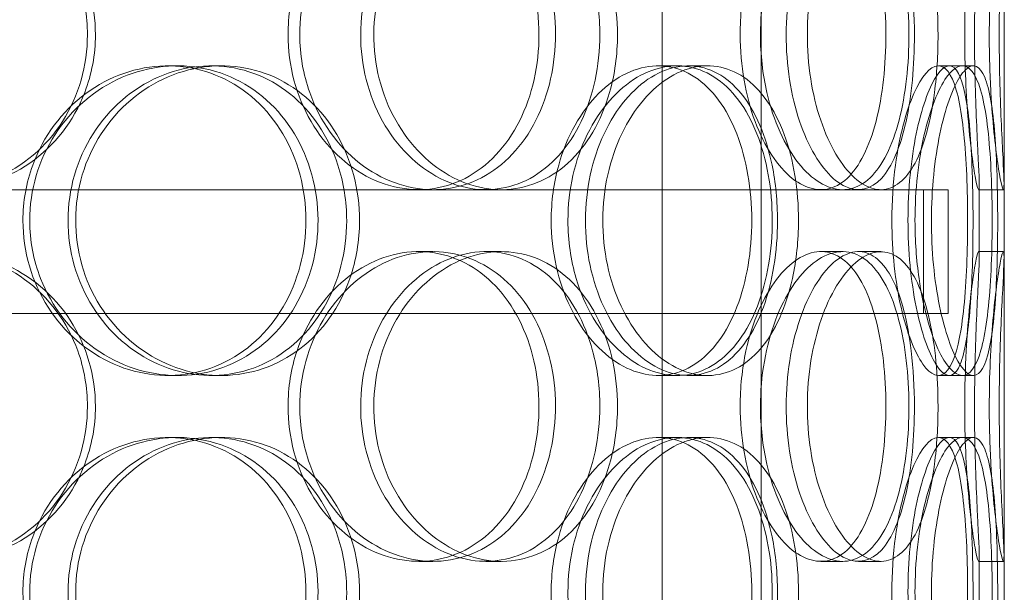
# Model space of a CAD drawing. Units: millimetres. Extents: x 244224 to 277040, y 156335 to 176066.
# Drawn here: x 270792 to 270951, y 171241 to 171333 of the extents above; entities that cross this region are included whole.
import ezdxf

# ---------------------------------------------------------------- set-up
doc = ezdxf.new("R2010")
doc.units = ezdxf.units.MM
doc.linetypes.add('DASHED', pattern=[0])
doc.layers.add('Hidden (ISO)', color=1, linetype='DASHED', lineweight=18, true_color=0xff0000)

msp = doc.modelspace()

# ---------------------------------------------------------------- linework, layer by layer
at = {"layer": 'Hidden (ISO)', "color": 0, "ltscale": 13.054485}
for p, q in [((270895.84, 171248.63), (270895.84, 172193.51)), ((270911.84, 171248.63), (270911.84, 172193.51))]:
    msp.add_line(p, q, dxfattribs=at)
at = {"layer": 'Hidden (ISO)', "color": 0, "ltscale": 12.282398}
msp.add_line((270951.03, 170956.51), (270951.03, 171591.51), dxfattribs=at)
at = {"layer": 'Hidden (ISO)', "color": 0, "ltscale": 0.152202}
for p, q in [((270816.07, 171325.51), (270817.6, 171325.51)), ((270823.04, 171325.51), (270824.7, 171325.51)), ((270895.22, 171325.51), (270898.24, 171325.51)), ((270900.09, 171325.51), (270903.21, 171325.51)), ((270940.44, 171325.51), (270944.32, 171325.51)), ((270858.84, 171305.51), (270856.55, 171305.51)), ((270924.99, 171305.51), (270921.47, 171305.51)), ((270950.92, 171305.51), (270946.92, 171305.51)), ((270856.55, 171295.51), (270858.84, 171295.51)), ((270867.39, 171295.51), (270869.89, 171295.51)), ((270921.47, 171295.51), (270924.99, 171295.51)), ((270927.53, 171295.51), (270931.17, 171295.51)), ((270946.92, 171295.51), (270950.92, 171295.51)), ((270817.6, 171275.51), (270816.07, 171275.51)), ((270824.7, 171275.51), (270823.04, 171275.51)), ((270898.24, 171275.51), (270895.22, 171275.51)), ((270903.21, 171275.51), (270900.09, 171275.51)), ((270944.32, 171275.51), (270940.44, 171275.51)), ((270816.07, 171265.51), (270817.6, 171265.51)), ((270823.04, 171265.51), (270824.7, 171265.51)), ((270895.22, 171265.51), (270898.24, 171265.51)), ((270900.09, 171265.51), (270903.21, 171265.51)), ((270940.44, 171265.51), (270944.32, 171265.51)), ((270858.84, 171245.51), (270856.55, 171245.51)), ((270869.89, 171245.51), (270867.39, 171245.51)), ((270924.99, 171245.51), (270921.47, 171245.51)), ((270931.17, 171245.51), (270927.53, 171245.51)), ((270950.92, 171245.51), (270946.92, 171245.51))]:
    msp.add_line(p, q, dxfattribs=at)
at = {"layer": 'Hidden (ISO)', "color": 0, "ltscale": 0.069278}
for p, q in [((270944.32, 171325.51), (270946.1, 171325.51)), ((270946.1, 171275.51), (270944.32, 171275.51)), ((270944.32, 171265.51), (270946.1, 171265.51))]:
    msp.add_line(p, q, dxfattribs=at)
at = {"layer": 'Hidden (ISO)', "color": 0, "ltscale": 0.453191}
for p, q in [((270947.03, 171294.56), (270947.03, 171306.46)), ((270951.03, 171294.56), (270951.03, 171306.46)), ((270947.03, 171234.56), (270947.03, 171246.46)), ((270951.03, 171234.56), (270951.03, 171246.46))]:
    msp.add_line(p, q, dxfattribs=at)
at = {"layer": 'Hidden (ISO)', "color": 0, "ltscale": 3.746203}
msp.add_line((270766.45, 171305.51), (270856.55, 171305.51), dxfattribs=at)
at = {"layer": 'Hidden (ISO)', "color": 0, "ltscale": 3.788207}
msp.add_line((270858.84, 171305.51), (270921.47, 171305.51), dxfattribs=at)
at = {"layer": 'Hidden (ISO)', "color": 0, "ltscale": 3.224361}
msp.add_line((270924.99, 171305.51), (270942.03, 171305.51), dxfattribs=at)
at = {"layer": 'Hidden (ISO)', "color": 0, "ltscale": 0.76141}
for p, q in [((270938.03, 171305.51), (270938.03, 171285.51)), ((270942.03, 171305.51), (270942.03, 171285.51))]:
    msp.add_line(p, q, dxfattribs=at)
at = {"layer": 'Hidden (ISO)', "color": 0, "ltscale": 12.608907}
msp.add_line((270527.03, 171285.51), (270942.03, 171285.51), dxfattribs=at)
at = {"layer": 'Hidden (ISO)', "color": 0, "ltscale": 13.168228}
for p, q in [((270895.84, 170295.51), (270895.84, 171248.63)), ((270911.84, 170295.51), (270911.84, 171248.63))]:
    msp.add_line(p, q, dxfattribs=at)
at = {"layer": 'Hidden (ISO)', "color": 0, "ltscale": 5.955276}
for points in [[(270803.08, 171330.51), (270803.08, 171325.57), (270801.67, 171320.63), (270799.06, 171316.54), (270796.45, 171312.44), (270792.65, 171309.2), (270788.26, 171307.34), (270783.94, 171305.52), (270779.07, 171305.04), (270774.43, 171306), (270769.67, 171306.97), (270765.19, 171309.45), (270761.76, 171313), (270758.35, 171316.53), (270756, 171321.12), (270755.12, 171325.98), (270754.23, 171330.83), (270754.81, 171335.94), (270756.75, 171340.47), (270758.69, 171345.01), (270762, 171348.94), (270766.1, 171351.6), (270770.15, 171354.23), (270774.94, 171355.6), (270779.68, 171355.51), (270784.43, 171355.41), (270789.11, 171353.83), (270792.94, 171351.03), (270796.83, 171348.19), (270799.84, 171344.11), (270801.52, 171339.48), (270802.55, 171336.63), (270803.08, 171333.57), (270803.08, 171330.51)], [(270835.46, 171330.51), (270835.46, 171325.57), (270836.79, 171320.63), (270839.17, 171316.54), (270841.55, 171312.44), (270844.98, 171309.2), (270848.8, 171307.34), (270852.57, 171305.52), (270856.69, 171305.04), (270860.5, 171306), (270864.4, 171306.97), (270867.94, 171309.45), (270870.6, 171313), (270873.24, 171316.53), (270875, 171321.12), (270875.66, 171325.98), (270876.33, 171330.83), (270875.9, 171335.94), (270874.43, 171340.47), (270872.96, 171345.01), (270870.44, 171348.94), (270867.2, 171351.6), (270864.01, 171354.23), (270860.12, 171355.6), (270856.14, 171355.51), (270852.16, 171355.41), (270848.09, 171353.83), (270844.68, 171351.03), (270841.23, 171348.19), (270838.46, 171344.11), (270836.91, 171339.48), (270835.96, 171336.63), (270835.46, 171333.57), (270835.46, 171330.51)], [(270885.79, 171330.51), (270885.79, 171325.57), (270884.75, 171320.63), (270882.79, 171316.54), (270880.83, 171312.44), (270877.95, 171309.2), (270874.53, 171307.34), (270871.18, 171305.52), (270867.31, 171305.04), (270863.56, 171306), (270859.71, 171306.97), (270856, 171309.45), (270853.13, 171313), (270850.28, 171316.53), (270848.28, 171321.12), (270847.53, 171325.98), (270846.78, 171330.83), (270847.27, 171335.94), (270848.91, 171340.47), (270850.56, 171345.01), (270853.36, 171348.94), (270856.75, 171351.6), (270860.09, 171354.23), (270864, 171355.6), (270867.77, 171355.51), (270871.56, 171355.41), (270875.21, 171353.83), (270878.15, 171351.03), (270881.12, 171348.19), (270883.38, 171344.11), (270884.63, 171339.48), (270885.4, 171336.63), (270885.79, 171333.57), (270885.79, 171330.51)], [(270908.44, 171330.51), (270908.44, 171325.57), (270909.31, 171320.63), (270910.84, 171316.54), (270912.36, 171312.44), (270914.53, 171309.2), (270916.86, 171307.34), (270919.15, 171305.52), (270921.58, 171305.04), (270923.73, 171306), (270925.94, 171306.97), (270927.84, 171309.45), (270929.23, 171313), (270930.61, 171316.53), (270931.48, 171321.12), (270931.81, 171325.98), (270932.14, 171330.83), (270931.93, 171335.94), (270931.2, 171340.47), (270930.45, 171345.01), (270929.17, 171348.94), (270927.43, 171351.6), (270925.72, 171354.23), (270923.55, 171355.6), (270921.24, 171355.51), (270918.91, 171355.41), (270916.45, 171353.83), (270914.32, 171351.03), (270912.17, 171348.19), (270910.38, 171344.11), (270909.38, 171339.48), (270908.76, 171336.63), (270908.44, 171333.57), (270908.44, 171330.51)], [(270936.57, 171330.51), (270936.57, 171325.57), (270936.12, 171320.63), (270935.22, 171316.54), (270934.32, 171312.44), (270932.96, 171309.2), (270931.25, 171307.34), (270929.56, 171305.52), (270927.52, 171305.04), (270925.45, 171306), (270923.32, 171306.97), (270921.17, 171309.45), (270919.47, 171313), (270917.77, 171316.53), (270916.54, 171321.12), (270916.08, 171325.98), (270915.62, 171330.83), (270915.93, 171335.94), (270916.93, 171340.47), (270917.93, 171345.01), (270919.62, 171348.94), (270921.59, 171351.6), (270923.53, 171354.23), (270925.72, 171355.6), (270927.74, 171355.51), (270929.76, 171355.41), (270931.6, 171353.83), (270933.03, 171351.03), (270934.47, 171348.19), (270935.49, 171344.11), (270936.05, 171339.48), (270936.4, 171336.63), (270936.57, 171333.57), (270936.57, 171330.51)], [(270944.69, 171330.51), (270944.69, 171325.57), (270944.92, 171320.63), (270945.28, 171316.54), (270945.63, 171312.44), (270946.08, 171309.2), (270946.42, 171307.34), (270946.76, 171305.52), (270946.98, 171305.04), (270947.02, 171306), (270947.07, 171306.97), (270946.93, 171309.45), (270946.75, 171313), (270946.58, 171316.53), (270946.38, 171321.12), (270946.3, 171325.98), (270946.23, 171330.83), (270946.29, 171335.94), (270946.43, 171340.47), (270946.58, 171345.01), (270946.8, 171348.94), (270946.93, 171351.6), (270947.06, 171354.23), (270947.07, 171355.6), (270946.91, 171355.51), (270946.74, 171355.41), (270946.39, 171353.83), (270946, 171351.03), (270945.6, 171348.19), (270945.18, 171344.11), (270944.93, 171339.48), (270944.78, 171336.63), (270944.69, 171333.57), (270944.69, 171330.51)], [(270792.67, 171300.51), (270792.67, 171295.57), (270794.11, 171290.63), (270796.73, 171286.54), (270799.35, 171282.44), (270803.12, 171279.2), (270807.39, 171277.34), (270811.58, 171275.52), (270816.22, 171275.04), (270820.54, 171276), (270824.97, 171276.97), (270829.04, 171279.45), (270832.11, 171283), (270835.16, 171286.53), (270837.22, 171291.12), (270838, 171295.98), (270838.77, 171300.83), (270838.27, 171305.94), (270836.56, 171310.47), (270834.85, 171315.01), (270831.91, 171318.94), (270828.2, 171321.6), (270824.52, 171324.23), (270820.09, 171325.6), (270815.61, 171325.51), (270811.12, 171325.41), (270806.59, 171323.83), (270802.81, 171321.03), (270798.98, 171318.19), (270795.95, 171314.11), (270794.25, 171309.48), (270793.21, 171306.63), (270792.67, 171303.57), (270792.67, 171300.51)], [(270844.93, 171300.51), (270844.93, 171295.57), (270843.66, 171290.63), (270841.29, 171286.54), (270838.92, 171282.44), (270835.46, 171279.2), (270831.42, 171277.34), (270827.45, 171275.52), (270822.93, 171275.04), (270818.59, 171276), (270814.14, 171276.97), (270809.91, 171279.45), (270806.66, 171283), (270803.43, 171286.53), (270801.18, 171291.12), (270800.34, 171295.98), (270799.49, 171300.83), (270800.05, 171305.94), (270801.89, 171310.47), (270803.75, 171315.01), (270806.9, 171318.94), (270810.77, 171321.6), (270814.58, 171324.23), (270819.08, 171325.6), (270823.48, 171325.51), (270827.9, 171325.41), (270832.21, 171323.83), (270835.72, 171321.03), (270839.27, 171318.19), (270842, 171314.11), (270843.51, 171309.48), (270844.45, 171306.63), (270844.93, 171303.57), (270844.93, 171300.51)], [(270877.94, 171300.51), (270877.94, 171295.57), (270879.05, 171290.63), (270881.03, 171286.54), (270883.02, 171282.44), (270885.85, 171279.2), (270888.97, 171277.34), (270892.03, 171275.52), (270895.35, 171275.04), (270898.36, 171276), (270901.44, 171276.97), (270904.19, 171279.45), (270906.23, 171283), (270908.25, 171286.53), (270909.58, 171291.12), (270910.08, 171295.98), (270910.58, 171300.83), (270910.26, 171305.94), (270909.15, 171310.47), (270908.04, 171315.01), (270906.12, 171318.94), (270903.61, 171321.6), (270901.13, 171324.23), (270898.08, 171325.6), (270894.9, 171325.51), (270891.7, 171325.41), (270888.4, 171323.83), (270885.59, 171321.03), (270882.75, 171318.19), (270880.44, 171314.11), (270879.15, 171309.48), (270878.35, 171306.63), (270877.94, 171303.57), (270877.94, 171300.51)], [(270914.47, 171300.51), (270914.47, 171295.57), (270913.69, 171290.63), (270912.19, 171286.54), (270910.68, 171282.44), (270908.46, 171279.2), (270905.77, 171277.34), (270903.13, 171275.52), (270900.04, 171275.04), (270897, 171276), (270893.88, 171276.97), (270890.82, 171279.45), (270888.43, 171283), (270886.07, 171286.53), (270884.38, 171291.12), (270883.75, 171295.98), (270883.12, 171300.83), (270883.54, 171305.94), (270884.91, 171310.47), (270886.29, 171315.01), (270888.63, 171318.94), (270891.42, 171321.6), (270894.18, 171324.23), (270897.37, 171325.6), (270900.4, 171325.51), (270903.44, 171325.41), (270906.31, 171323.83), (270908.6, 171321.03), (270910.92, 171318.19), (270912.64, 171314.11), (270913.59, 171309.48), (270914.18, 171306.63), (270914.47, 171303.57), (270914.47, 171300.51)], [(270932.93, 171300.51), (270932.93, 171295.57), (270933.47, 171290.63), (270934.41, 171286.54), (270935.33, 171282.44), (270936.63, 171279.2), (270937.94, 171277.34), (270939.23, 171275.52), (270940.53, 171275.04), (270941.59, 171276), (270942.68, 171276.97), (270943.52, 171279.45), (270944.1, 171283), (270944.67, 171286.53), (270944.98, 171291.12), (270945.1, 171295.98), (270945.22, 171300.83), (270945.15, 171305.94), (270944.87, 171310.47), (270944.59, 171315.01), (270944.1, 171318.94), (270943.33, 171321.6), (270942.56, 171324.23), (270941.53, 171325.6), (270940.32, 171325.51), (270939.11, 171325.41), (270937.73, 171323.83), (270936.48, 171321.03), (270935.23, 171318.19), (270934.13, 171314.11), (270933.51, 171309.48), (270933.13, 171306.63), (270932.93, 171303.57), (270932.93, 171300.51)], [(270946.03, 171300.51), (270946.03, 171295.57), (270945.9, 171290.63), (270945.57, 171286.54), (270945.26, 171282.44), (270944.73, 171279.2), (270943.97, 171277.34), (270943.21, 171275.52), (270942.21, 171275.04), (270941.1, 171276), (270939.97, 171276.97), (270938.73, 171279.45), (270937.72, 171283), (270936.71, 171286.53), (270935.94, 171291.12), (270935.66, 171295.98), (270935.37, 171300.83), (270935.57, 171305.94), (270936.18, 171310.47), (270936.8, 171315.01), (270937.82, 171318.94), (270938.96, 171321.6), (270940.07, 171324.23), (270941.27, 171325.6), (270942.29, 171325.51), (270943.31, 171325.41), (270944.15, 171323.83), (270944.73, 171321.03), (270945.33, 171318.19), (270945.68, 171314.11), (270945.86, 171309.48), (270945.98, 171306.63), (270946.03, 171303.57), (270946.03, 171300.51)], [(270803.08, 171270.51), (270803.08, 171265.57), (270801.67, 171260.63), (270799.06, 171256.54), (270796.45, 171252.44), (270792.65, 171249.2), (270788.26, 171247.34), (270783.94, 171245.52), (270779.07, 171245.04), (270774.43, 171246), (270769.67, 171246.97), (270765.19, 171249.45), (270761.76, 171253), (270758.35, 171256.53), (270756, 171261.12), (270755.12, 171265.98), (270754.23, 171270.83), (270754.81, 171275.94), (270756.75, 171280.47), (270758.69, 171285.01), (270762, 171288.94), (270766.1, 171291.6), (270770.15, 171294.23), (270774.94, 171295.6), (270779.68, 171295.51), (270784.43, 171295.41), (270789.11, 171293.83), (270792.94, 171291.03), (270796.83, 171288.19), (270799.84, 171284.11), (270801.52, 171279.48), (270802.55, 171276.63), (270803.08, 171273.57), (270803.08, 171270.51)], [(270835.46, 171270.51), (270835.46, 171265.57), (270836.79, 171260.63), (270839.17, 171256.54), (270841.55, 171252.44), (270844.98, 171249.2), (270848.8, 171247.34), (270852.57, 171245.52), (270856.69, 171245.04), (270860.5, 171246), (270864.4, 171246.97), (270867.94, 171249.45), (270870.6, 171253), (270873.24, 171256.53), (270875, 171261.12), (270875.66, 171265.98), (270876.33, 171270.83), (270875.9, 171275.94), (270874.43, 171280.47), (270872.96, 171285.01), (270870.44, 171288.94), (270867.2, 171291.6), (270864.01, 171294.23), (270860.12, 171295.6), (270856.14, 171295.51), (270852.16, 171295.41), (270848.09, 171293.83), (270844.68, 171291.03), (270841.23, 171288.19), (270838.46, 171284.11), (270836.91, 171279.48), (270835.96, 171276.63), (270835.46, 171273.57), (270835.46, 171270.51)], [(270885.79, 171270.51), (270885.79, 171265.57), (270884.75, 171260.63), (270882.79, 171256.54), (270880.83, 171252.44), (270877.95, 171249.2), (270874.53, 171247.34), (270871.18, 171245.52), (270867.31, 171245.04), (270863.56, 171246), (270859.71, 171246.97), (270856, 171249.45), (270853.13, 171253), (270850.28, 171256.53), (270848.28, 171261.12), (270847.53, 171265.98), (270846.78, 171270.83), (270847.27, 171275.94), (270848.91, 171280.47), (270850.56, 171285.01), (270853.36, 171288.94), (270856.75, 171291.6), (270860.09, 171294.23), (270864, 171295.6), (270867.77, 171295.51), (270871.56, 171295.41), (270875.21, 171293.83), (270878.15, 171291.03), (270881.12, 171288.19), (270883.38, 171284.11), (270884.63, 171279.48), (270885.4, 171276.63), (270885.79, 171273.57), (270885.79, 171270.51)], [(270908.44, 171270.51), (270908.44, 171265.57), (270909.31, 171260.63), (270910.84, 171256.54), (270912.36, 171252.44), (270914.53, 171249.2), (270916.86, 171247.34), (270919.15, 171245.52), (270921.58, 171245.04), (270923.73, 171246), (270925.94, 171246.97), (270927.84, 171249.45), (270929.23, 171253), (270930.61, 171256.53), (270931.48, 171261.12), (270931.81, 171265.98), (270932.14, 171270.83), (270931.93, 171275.94), (270931.2, 171280.47), (270930.45, 171285.01), (270929.17, 171288.94), (270927.43, 171291.6), (270925.72, 171294.23), (270923.55, 171295.6), (270921.24, 171295.51), (270918.91, 171295.41), (270916.45, 171293.83), (270914.32, 171291.03), (270912.17, 171288.19), (270910.38, 171284.11), (270909.38, 171279.48), (270908.76, 171276.63), (270908.44, 171273.57), (270908.44, 171270.51)], [(270936.57, 171270.51), (270936.57, 171265.57), (270936.12, 171260.63), (270935.22, 171256.54), (270934.32, 171252.44), (270932.96, 171249.2), (270931.25, 171247.34), (270929.56, 171245.52), (270927.52, 171245.04), (270925.45, 171246), (270923.32, 171246.97), (270921.17, 171249.45), (270919.47, 171253), (270917.77, 171256.53), (270916.54, 171261.12), (270916.08, 171265.98), (270915.62, 171270.83), (270915.93, 171275.94), (270916.93, 171280.47), (270917.93, 171285.01), (270919.62, 171288.94), (270921.59, 171291.6), (270923.53, 171294.23), (270925.72, 171295.6), (270927.74, 171295.51), (270929.76, 171295.41), (270931.6, 171293.83), (270933.03, 171291.03), (270934.47, 171288.19), (270935.49, 171284.11), (270936.05, 171279.48), (270936.4, 171276.63), (270936.57, 171273.57), (270936.57, 171270.51)], [(270944.69, 171270.51), (270944.69, 171265.57), (270944.92, 171260.63), (270945.28, 171256.54), (270945.63, 171252.44), (270946.08, 171249.2), (270946.42, 171247.34), (270946.76, 171245.52), (270946.98, 171245.04), (270947.02, 171246), (270947.07, 171246.97), (270946.93, 171249.45), (270946.75, 171253), (270946.58, 171256.53), (270946.38, 171261.12), (270946.3, 171265.98), (270946.23, 171270.83), (270946.29, 171275.94), (270946.43, 171280.47), (270946.58, 171285.01), (270946.8, 171288.94), (270946.93, 171291.6), (270947.06, 171294.23), (270947.07, 171295.6), (270946.91, 171295.51), (270946.74, 171295.41), (270946.39, 171293.83), (270946, 171291.03), (270945.6, 171288.19), (270945.18, 171284.11), (270944.93, 171279.48), (270944.78, 171276.63), (270944.69, 171273.57), (270944.69, 171270.51)], [(270792.67, 171240.51), (270792.67, 171235.57), (270794.11, 171230.63), (270796.73, 171226.54), (270799.35, 171222.44), (270803.12, 171219.2), (270807.39, 171217.34), (270811.58, 171215.52), (270816.22, 171215.04), (270820.54, 171216), (270824.97, 171216.97), (270829.04, 171219.45), (270832.11, 171223), (270835.16, 171226.53), (270837.22, 171231.12), (270838, 171235.98), (270838.77, 171240.83), (270838.27, 171245.94), (270836.56, 171250.47), (270834.85, 171255.01), (270831.91, 171258.94), (270828.2, 171261.6), (270824.52, 171264.23), (270820.09, 171265.6), (270815.61, 171265.51), (270811.12, 171265.41), (270806.59, 171263.83), (270802.81, 171261.03), (270798.98, 171258.19), (270795.95, 171254.11), (270794.25, 171249.48), (270793.21, 171246.63), (270792.67, 171243.57), (270792.67, 171240.51)], [(270844.93, 171240.51), (270844.93, 171235.57), (270843.66, 171230.63), (270841.29, 171226.54), (270838.92, 171222.44), (270835.46, 171219.2), (270831.42, 171217.34), (270827.45, 171215.52), (270822.93, 171215.04), (270818.59, 171216), (270814.14, 171216.97), (270809.91, 171219.45), (270806.66, 171223), (270803.43, 171226.53), (270801.18, 171231.12), (270800.34, 171235.98), (270799.49, 171240.83), (270800.05, 171245.94), (270801.89, 171250.47), (270803.75, 171255.01), (270806.9, 171258.94), (270810.77, 171261.6), (270814.58, 171264.23), (270819.08, 171265.6), (270823.48, 171265.51), (270827.9, 171265.41), (270832.21, 171263.83), (270835.72, 171261.03), (270839.27, 171258.19), (270842, 171254.11), (270843.51, 171249.48), (270844.45, 171246.63), (270844.93, 171243.57), (270844.93, 171240.51)], [(270877.94, 171240.51), (270877.94, 171235.57), (270879.05, 171230.63), (270881.03, 171226.54), (270883.02, 171222.44), (270885.85, 171219.2), (270888.97, 171217.34), (270892.03, 171215.52), (270895.35, 171215.04), (270898.36, 171216), (270901.44, 171216.97), (270904.19, 171219.45), (270906.23, 171223), (270908.25, 171226.53), (270909.58, 171231.12), (270910.08, 171235.98), (270910.58, 171240.83), (270910.26, 171245.94), (270909.15, 171250.47), (270908.04, 171255.01), (270906.12, 171258.94), (270903.61, 171261.6), (270901.13, 171264.23), (270898.08, 171265.6), (270894.9, 171265.51), (270891.7, 171265.41), (270888.4, 171263.83), (270885.59, 171261.03), (270882.75, 171258.19), (270880.44, 171254.11), (270879.15, 171249.48), (270878.35, 171246.63), (270877.94, 171243.57), (270877.94, 171240.51)], [(270914.47, 171240.51), (270914.47, 171235.57), (270913.69, 171230.63), (270912.19, 171226.54), (270910.68, 171222.44), (270908.46, 171219.2), (270905.77, 171217.34), (270903.13, 171215.52), (270900.04, 171215.04), (270897, 171216), (270893.88, 171216.97), (270890.82, 171219.45), (270888.43, 171223), (270886.07, 171226.53), (270884.38, 171231.12), (270883.75, 171235.98), (270883.12, 171240.83), (270883.54, 171245.94), (270884.91, 171250.47), (270886.29, 171255.01), (270888.63, 171258.94), (270891.42, 171261.6), (270894.18, 171264.23), (270897.37, 171265.6), (270900.4, 171265.51), (270903.44, 171265.41), (270906.31, 171263.83), (270908.6, 171261.03), (270910.92, 171258.19), (270912.64, 171254.11), (270913.59, 171249.48), (270914.18, 171246.63), (270914.47, 171243.57), (270914.47, 171240.51)], [(270932.93, 171240.51), (270932.93, 171235.57), (270933.47, 171230.63), (270934.41, 171226.54), (270935.33, 171222.44), (270936.63, 171219.2), (270937.94, 171217.34), (270939.23, 171215.52), (270940.53, 171215.04), (270941.59, 171216), (270942.68, 171216.97), (270943.52, 171219.45), (270944.1, 171223), (270944.67, 171226.53), (270944.98, 171231.12), (270945.1, 171235.98), (270945.22, 171240.83), (270945.15, 171245.94), (270944.87, 171250.47), (270944.59, 171255.01), (270944.1, 171258.94), (270943.33, 171261.6), (270942.56, 171264.23), (270941.53, 171265.6), (270940.32, 171265.51), (270939.11, 171265.41), (270937.73, 171263.83), (270936.48, 171261.03), (270935.23, 171258.19), (270934.13, 171254.11), (270933.51, 171249.48), (270933.13, 171246.63), (270932.93, 171243.57), (270932.93, 171240.51)], [(270946.03, 171240.51), (270946.03, 171235.57), (270945.9, 171230.63), (270945.57, 171226.54), (270945.26, 171222.44), (270944.73, 171219.2), (270943.97, 171217.34), (270943.21, 171215.52), (270942.21, 171215.04), (270941.1, 171216), (270939.97, 171216.97), (270938.73, 171219.45), (270937.72, 171223), (270936.71, 171226.53), (270935.94, 171231.12), (270935.66, 171235.98), (270935.37, 171240.83), (270935.57, 171245.94), (270936.18, 171250.47), (270936.8, 171255.01), (270937.82, 171258.94), (270938.96, 171261.6), (270940.07, 171264.23), (270941.27, 171265.6), (270942.29, 171265.51), (270943.31, 171265.41), (270944.15, 171263.83), (270944.73, 171261.03), (270945.33, 171258.19), (270945.68, 171254.11), (270945.86, 171249.48), (270945.98, 171246.63), (270946.03, 171243.57), (270946.03, 171240.51)]]:
    msp.add_open_spline(points, degree=3, knots=[-3.141593, -3.141593, -3.141593, -3.141593, -2.548374, -2.548374, -2.548374, -1.9561, -1.9561, -1.9561, -1.373298, -1.373298, -1.373298, -0.775825, -0.775825, -0.775825, -0.18228, -0.18228, -0.18228, 0.409527, 0.409527, 0.409527, 1.003875, 1.003875, 1.003875, 1.590619, 1.590619, 1.590619, 2.179212, 2.179212, 2.179212, 2.774697, 2.774697, 2.774697, 3.141593, 3.141593, 3.141593, 3.141593], dxfattribs=at)
at = {"layer": 'Hidden (ISO)', "color": 0, "ltscale": 6.011123}
for points in [[(270804.37, 171330.51), (270804.37, 171335.43), (270802.94, 171340.35), (270800.3, 171344.44), (270797.66, 171348.53), (270793.81, 171351.78), (270789.35, 171353.65), (270784.96, 171355.49), (270780, 171355.98), (270775.27, 171355.04), (270770.44, 171354.09), (270765.87, 171351.64), (270762.36, 171348.11), (270758.89, 171344.61), (270756.48, 171340.07), (270755.54, 171335.23), (270754.61, 171330.41), (270755.15, 171325.32), (270757.06, 171320.8), (270758.99, 171316.24), (270762.31, 171312.29), (270766.44, 171309.58), (270770.53, 171306.91), (270775.4, 171305.47), (270780.23, 171305.51), (270785.06, 171305.55), (270789.84, 171307.07), (270793.78, 171309.81), (270797.76, 171312.59), (270800.88, 171316.6), (270802.64, 171321.19), (270803.78, 171324.15), (270804.37, 171327.33), (270804.37, 171330.51)], [(270837.36, 171330.51), (270837.36, 171335.43), (270838.7, 171340.35), (270841.11, 171344.44), (270843.53, 171348.53), (270847, 171351.78), (270850.89, 171353.65), (270854.71, 171355.49), (270858.92, 171355.98), (270862.79, 171355.04), (270866.76, 171354.09), (270870.37, 171351.64), (270873.09, 171348.11), (270875.78, 171344.61), (270877.59, 171340.07), (270878.29, 171335.23), (270878.99, 171330.41), (270878.6, 171325.32), (270877.15, 171320.8), (270875.69, 171316.24), (270873.16, 171312.29), (270869.9, 171309.58), (270866.67, 171306.91), (270862.73, 171305.47), (270858.69, 171305.51), (270854.63, 171305.55), (270850.49, 171307.07), (270846.99, 171309.81), (270843.45, 171312.59), (270840.59, 171316.6), (270838.96, 171321.19), (270837.91, 171324.15), (270837.36, 171327.33), (270837.36, 171330.51)], [(270888.64, 171330.51), (270888.64, 171335.43), (270887.59, 171340.35), (270885.6, 171344.44), (270883.62, 171348.53), (270880.69, 171351.78), (270877.23, 171353.65), (270873.82, 171355.49), (270869.89, 171355.98), (270866.06, 171355.04), (270862.15, 171354.09), (270858.37, 171351.64), (270855.44, 171348.11), (270852.54, 171344.61), (270850.48, 171340.07), (270849.69, 171335.23), (270848.89, 171330.41), (270849.35, 171325.32), (270850.98, 171320.8), (270852.62, 171316.24), (270855.42, 171312.29), (270858.84, 171309.58), (270862.22, 171306.91), (270866.19, 171305.47), (270870.04, 171305.51), (270873.9, 171305.55), (270877.63, 171307.07), (270880.65, 171309.81), (270883.7, 171312.59), (270886.04, 171316.6), (270887.36, 171321.19), (270888.21, 171324.15), (270888.64, 171327.33), (270888.64, 171330.51)], [(270911.71, 171330.51), (270911.71, 171335.43), (270912.59, 171340.35), (270914.14, 171344.44), (270915.68, 171348.53), (270917.88, 171351.78), (270920.25, 171353.65), (270922.58, 171355.49), (270925.06, 171355.98), (270927.25, 171355.04), (270929.5, 171354.09), (270931.44, 171351.64), (270932.86, 171348.11), (270934.26, 171344.61), (270935.16, 171340.07), (270935.51, 171335.23), (270935.86, 171330.41), (270935.67, 171325.32), (270934.94, 171320.8), (270934.2, 171316.24), (270932.92, 171312.29), (270931.17, 171309.58), (270929.44, 171306.91), (270927.25, 171305.47), (270924.9, 171305.51), (270922.54, 171305.55), (270920.03, 171307.07), (270917.85, 171309.81), (270915.65, 171312.59), (270913.81, 171316.6), (270912.75, 171321.19), (270912.07, 171324.15), (270911.71, 171327.33), (270911.71, 171330.51)], [(270940.38, 171330.51), (270940.38, 171335.43), (270939.92, 171340.35), (270939.01, 171344.44), (270938.1, 171348.53), (270936.72, 171351.78), (270934.98, 171353.65), (270933.26, 171355.49), (270931.19, 171355.98), (270929.08, 171355.04), (270926.92, 171354.09), (270924.73, 171351.64), (270922.99, 171348.11), (270921.27, 171344.61), (270920.01, 171340.07), (270919.52, 171335.23), (270919.03, 171330.41), (270919.32, 171325.32), (270920.31, 171320.8), (270921.31, 171316.24), (270923, 171312.29), (270924.99, 171309.58), (270926.95, 171306.91), (270929.18, 171305.47), (270931.25, 171305.51), (270933.31, 171305.55), (270935.2, 171307.07), (270936.67, 171309.81), (270938.15, 171312.59), (270939.21, 171316.6), (270939.8, 171321.19), (270940.19, 171324.15), (270940.38, 171327.33), (270940.38, 171330.51)], [(270948.65, 171330.51), (270948.65, 171335.43), (270948.88, 171340.35), (270949.24, 171344.44), (270949.59, 171348.53), (270950.05, 171351.78), (270950.41, 171353.65), (270950.75, 171355.49), (270950.98, 171355.98), (270951.02, 171355.04), (270951.07, 171354.09), (270950.93, 171351.64), (270950.75, 171348.11), (270950.57, 171344.61), (270950.37, 171340.07), (270950.29, 171335.23), (270950.22, 171330.41), (270950.27, 171325.32), (270950.41, 171320.8), (270950.56, 171316.24), (270950.79, 171312.29), (270950.92, 171309.58), (270951.05, 171306.91), (270951.08, 171305.47), (270950.92, 171305.51), (270950.75, 171305.55), (270950.41, 171307.07), (270950.01, 171309.81), (270949.61, 171312.59), (270949.17, 171316.6), (270948.91, 171321.19), (270948.74, 171324.15), (270948.65, 171327.33), (270948.65, 171330.51)], [(270793.76, 171300.51), (270793.76, 171305.43), (270795.22, 171310.35), (270797.87, 171314.44), (270800.52, 171318.53), (270804.35, 171321.78), (270808.68, 171323.65), (270812.95, 171325.49), (270817.67, 171325.98), (270822.07, 171325.04), (270826.57, 171324.09), (270830.72, 171321.64), (270833.86, 171318.11), (270836.98, 171314.61), (270839.09, 171310.07), (270839.91, 171305.23), (270840.73, 171300.41), (270840.27, 171295.32), (270838.57, 171290.8), (270836.87, 171286.24), (270833.93, 171282.29), (270830.18, 171279.58), (270826.48, 171276.91), (270821.99, 171275.47), (270817.42, 171275.51), (270812.85, 171275.55), (270808.23, 171277.07), (270804.35, 171279.81), (270800.43, 171282.59), (270797.3, 171286.6), (270795.51, 171291.19), (270794.36, 171294.15), (270793.76, 171297.33), (270793.76, 171300.51)], [(270847, 171300.51), (270847, 171305.43), (270845.72, 171310.35), (270843.32, 171314.44), (270840.93, 171318.53), (270837.42, 171321.78), (270833.32, 171323.65), (270829.28, 171325.49), (270824.68, 171325.98), (270820.26, 171325.04), (270815.74, 171324.09), (270811.43, 171321.64), (270808.1, 171318.11), (270804.81, 171314.61), (270802.5, 171310.07), (270801.61, 171305.23), (270800.72, 171300.41), (270801.23, 171295.32), (270803.06, 171290.8), (270804.9, 171286.24), (270808.06, 171282.29), (270811.97, 171279.58), (270815.83, 171276.91), (270820.39, 171275.47), (270824.88, 171275.51), (270829.38, 171275.55), (270833.78, 171277.07), (270837.38, 171279.81), (270841.02, 171282.59), (270843.85, 171286.6), (270845.45, 171291.19), (270846.47, 171294.15), (270847, 171297.33), (270847, 171300.51)], [(270880.64, 171300.51), (270880.64, 171305.43), (270881.76, 171310.35), (270883.77, 171314.44), (270885.78, 171318.53), (270888.65, 171321.78), (270891.82, 171323.65), (270894.94, 171325.49), (270898.32, 171325.98), (270901.38, 171325.04), (270904.52, 171324.09), (270907.32, 171321.64), (270909.41, 171318.11), (270911.47, 171314.61), (270912.84, 171310.07), (270913.37, 171305.23), (270913.89, 171300.41), (270913.6, 171295.32), (270912.5, 171290.8), (270911.39, 171286.24), (270909.47, 171282.29), (270906.95, 171279.58), (270904.45, 171276.91), (270901.35, 171275.47), (270898.12, 171275.51), (270894.87, 171275.55), (270891.51, 171277.07), (270888.63, 171279.81), (270885.72, 171282.59), (270883.34, 171286.6), (270881.97, 171291.19), (270881.1, 171294.15), (270880.64, 171297.33), (270880.64, 171300.51)], [(270917.86, 171300.51), (270917.86, 171305.43), (270917.07, 171310.35), (270915.55, 171314.44), (270914.03, 171318.53), (270911.77, 171321.78), (270909.04, 171323.65), (270906.36, 171325.49), (270903.22, 171325.98), (270900.12, 171325.04), (270896.94, 171324.09), (270893.83, 171321.64), (270891.4, 171318.11), (270888.98, 171314.61), (270887.25, 171310.07), (270886.58, 171305.23), (270885.92, 171300.41), (270886.31, 171295.32), (270887.67, 171290.8), (270889.04, 171286.24), (270891.38, 171282.29), (270894.21, 171279.58), (270897, 171276.91), (270900.24, 171275.47), (270903.33, 171275.51), (270906.43, 171275.55), (270909.37, 171277.07), (270911.72, 171279.81), (270914.1, 171282.59), (270915.88, 171286.6), (270916.89, 171291.19), (270917.53, 171294.15), (270917.86, 171297.33), (270917.86, 171300.51)], [(270936.66, 171300.51), (270936.66, 171305.43), (270937.21, 171310.35), (270938.16, 171314.44), (270939.1, 171318.53), (270940.41, 171321.78), (270941.75, 171323.65), (270943.06, 171325.49), (270944.38, 171325.98), (270945.47, 171325.04), (270946.57, 171324.09), (270947.44, 171321.64), (270948.03, 171318.11), (270948.61, 171314.61), (270948.93, 171310.07), (270949.06, 171305.23), (270949.18, 171300.41), (270949.12, 171295.32), (270948.85, 171290.8), (270948.57, 171286.24), (270948.07, 171282.29), (270947.3, 171279.58), (270946.54, 171276.91), (270945.49, 171275.47), (270944.27, 171275.51), (270943.04, 171275.55), (270941.64, 171277.07), (270940.37, 171279.81), (270939.09, 171282.59), (270937.96, 171286.6), (270937.31, 171291.19), (270936.89, 171294.15), (270936.66, 171297.33), (270936.66, 171300.51)], [(270950.01, 171300.51), (270950.01, 171305.43), (270949.88, 171310.35), (270949.55, 171314.44), (270949.23, 171318.53), (270948.7, 171321.78), (270947.92, 171323.65), (270947.16, 171325.49), (270946.14, 171325.98), (270945.01, 171325.04), (270943.86, 171324.09), (270942.6, 171321.64), (270941.57, 171318.11), (270940.54, 171314.61), (270939.76, 171310.07), (270939.46, 171305.23), (270939.15, 171300.41), (270939.33, 171295.32), (270939.94, 171290.8), (270940.56, 171286.24), (270941.59, 171282.29), (270942.73, 171279.58), (270943.87, 171276.91), (270945.09, 171275.47), (270946.14, 171275.51), (270947.18, 171275.55), (270948.04, 171277.07), (270948.65, 171279.81), (270949.26, 171282.59), (270949.63, 171286.6), (270949.82, 171291.19), (270949.95, 171294.15), (270950.01, 171297.33), (270950.01, 171300.51)], [(270804.37, 171270.51), (270804.37, 171275.43), (270802.94, 171280.35), (270800.3, 171284.44), (270797.66, 171288.53), (270793.81, 171291.78), (270789.35, 171293.65), (270784.96, 171295.49), (270780, 171295.98), (270775.27, 171295.04), (270770.44, 171294.09), (270765.87, 171291.64), (270762.36, 171288.11), (270758.89, 171284.61), (270756.48, 171280.07), (270755.54, 171275.23), (270754.61, 171270.41), (270755.15, 171265.32), (270757.06, 171260.8), (270758.99, 171256.24), (270762.31, 171252.29), (270766.44, 171249.58), (270770.53, 171246.91), (270775.4, 171245.47), (270780.23, 171245.51), (270785.06, 171245.55), (270789.84, 171247.07), (270793.78, 171249.81), (270797.76, 171252.59), (270800.88, 171256.6), (270802.64, 171261.19), (270803.78, 171264.15), (270804.37, 171267.33), (270804.37, 171270.51)], [(270837.36, 171270.51), (270837.36, 171275.43), (270838.7, 171280.35), (270841.11, 171284.44), (270843.53, 171288.53), (270847, 171291.78), (270850.89, 171293.65), (270854.71, 171295.49), (270858.92, 171295.98), (270862.79, 171295.04), (270866.76, 171294.09), (270870.37, 171291.64), (270873.09, 171288.11), (270875.78, 171284.61), (270877.59, 171280.07), (270878.29, 171275.23), (270878.99, 171270.41), (270878.6, 171265.32), (270877.15, 171260.8), (270875.69, 171256.24), (270873.16, 171252.29), (270869.9, 171249.58), (270866.67, 171246.91), (270862.73, 171245.47), (270858.69, 171245.51), (270854.63, 171245.55), (270850.49, 171247.07), (270846.99, 171249.81), (270843.45, 171252.59), (270840.59, 171256.6), (270838.96, 171261.19), (270837.91, 171264.15), (270837.36, 171267.33), (270837.36, 171270.51)], [(270888.64, 171270.51), (270888.64, 171275.43), (270887.59, 171280.35), (270885.6, 171284.44), (270883.62, 171288.53), (270880.69, 171291.78), (270877.23, 171293.65), (270873.82, 171295.49), (270869.89, 171295.98), (270866.06, 171295.04), (270862.15, 171294.09), (270858.37, 171291.64), (270855.44, 171288.11), (270852.54, 171284.61), (270850.48, 171280.07), (270849.69, 171275.23), (270848.89, 171270.41), (270849.35, 171265.32), (270850.98, 171260.8), (270852.62, 171256.24), (270855.42, 171252.29), (270858.84, 171249.58), (270862.22, 171246.91), (270866.19, 171245.47), (270870.04, 171245.51), (270873.9, 171245.55), (270877.63, 171247.07), (270880.65, 171249.81), (270883.7, 171252.59), (270886.04, 171256.6), (270887.36, 171261.19), (270888.21, 171264.15), (270888.64, 171267.33), (270888.64, 171270.51)], [(270911.71, 171270.51), (270911.71, 171275.43), (270912.59, 171280.35), (270914.14, 171284.44), (270915.68, 171288.53), (270917.88, 171291.78), (270920.25, 171293.65), (270922.58, 171295.49), (270925.06, 171295.98), (270927.25, 171295.04), (270929.5, 171294.09), (270931.44, 171291.64), (270932.86, 171288.11), (270934.26, 171284.61), (270935.16, 171280.07), (270935.51, 171275.23), (270935.86, 171270.41), (270935.67, 171265.32), (270934.94, 171260.8), (270934.2, 171256.24), (270932.92, 171252.29), (270931.17, 171249.58), (270929.44, 171246.91), (270927.25, 171245.47), (270924.9, 171245.51), (270922.54, 171245.55), (270920.03, 171247.07), (270917.85, 171249.81), (270915.65, 171252.59), (270913.81, 171256.6), (270912.75, 171261.19), (270912.07, 171264.15), (270911.71, 171267.33), (270911.71, 171270.51)], [(270940.38, 171270.51), (270940.38, 171275.43), (270939.92, 171280.35), (270939.01, 171284.44), (270938.1, 171288.53), (270936.72, 171291.78), (270934.98, 171293.65), (270933.26, 171295.49), (270931.19, 171295.98), (270929.08, 171295.04), (270926.92, 171294.09), (270924.73, 171291.64), (270922.99, 171288.11), (270921.27, 171284.61), (270920.01, 171280.07), (270919.52, 171275.23), (270919.03, 171270.41), (270919.32, 171265.32), (270920.31, 171260.8), (270921.31, 171256.24), (270923, 171252.29), (270924.99, 171249.58), (270926.95, 171246.91), (270929.18, 171245.47), (270931.25, 171245.51), (270933.31, 171245.55), (270935.2, 171247.07), (270936.67, 171249.81), (270938.15, 171252.59), (270939.21, 171256.6), (270939.8, 171261.19), (270940.19, 171264.15), (270940.38, 171267.33), (270940.38, 171270.51)], [(270948.65, 171270.51), (270948.65, 171275.43), (270948.88, 171280.35), (270949.24, 171284.44), (270949.59, 171288.53), (270950.05, 171291.78), (270950.41, 171293.65), (270950.75, 171295.49), (270950.98, 171295.98), (270951.02, 171295.04), (270951.07, 171294.09), (270950.93, 171291.64), (270950.75, 171288.11), (270950.57, 171284.61), (270950.37, 171280.07), (270950.29, 171275.23), (270950.22, 171270.41), (270950.27, 171265.32), (270950.41, 171260.8), (270950.56, 171256.24), (270950.79, 171252.29), (270950.92, 171249.58), (270951.05, 171246.91), (270951.08, 171245.47), (270950.92, 171245.51), (270950.75, 171245.55), (270950.41, 171247.07), (270950.01, 171249.81), (270949.61, 171252.59), (270949.17, 171256.6), (270948.91, 171261.19), (270948.74, 171264.15), (270948.65, 171267.33), (270948.65, 171270.51)], [(270793.76, 171240.51), (270793.76, 171245.43), (270795.22, 171250.35), (270797.87, 171254.44), (270800.52, 171258.53), (270804.35, 171261.78), (270808.68, 171263.65), (270812.95, 171265.49), (270817.67, 171265.98), (270822.07, 171265.04), (270826.57, 171264.09), (270830.72, 171261.64), (270833.86, 171258.11), (270836.98, 171254.61), (270839.09, 171250.07), (270839.91, 171245.23), (270840.73, 171240.41), (270840.27, 171235.32), (270838.57, 171230.8), (270836.87, 171226.24), (270833.93, 171222.29), (270830.18, 171219.58), (270826.48, 171216.91), (270821.99, 171215.47), (270817.42, 171215.51), (270812.85, 171215.55), (270808.23, 171217.07), (270804.35, 171219.81), (270800.43, 171222.59), (270797.3, 171226.6), (270795.51, 171231.19), (270794.36, 171234.15), (270793.76, 171237.33), (270793.76, 171240.51)], [(270847, 171240.51), (270847, 171245.43), (270845.72, 171250.35), (270843.32, 171254.44), (270840.93, 171258.53), (270837.42, 171261.78), (270833.32, 171263.65), (270829.28, 171265.49), (270824.68, 171265.98), (270820.26, 171265.04), (270815.74, 171264.09), (270811.43, 171261.64), (270808.1, 171258.11), (270804.81, 171254.61), (270802.5, 171250.07), (270801.61, 171245.23), (270800.72, 171240.41), (270801.23, 171235.32), (270803.06, 171230.8), (270804.9, 171226.24), (270808.06, 171222.29), (270811.97, 171219.58), (270815.83, 171216.91), (270820.39, 171215.47), (270824.88, 171215.51), (270829.38, 171215.55), (270833.78, 171217.07), (270837.38, 171219.81), (270841.02, 171222.59), (270843.85, 171226.6), (270845.45, 171231.19), (270846.47, 171234.15), (270847, 171237.33), (270847, 171240.51)], [(270880.64, 171240.51), (270880.64, 171245.43), (270881.76, 171250.35), (270883.77, 171254.44), (270885.78, 171258.53), (270888.65, 171261.78), (270891.82, 171263.65), (270894.94, 171265.49), (270898.32, 171265.98), (270901.38, 171265.04), (270904.52, 171264.09), (270907.32, 171261.64), (270909.41, 171258.11), (270911.47, 171254.61), (270912.84, 171250.07), (270913.37, 171245.23), (270913.89, 171240.41), (270913.6, 171235.32), (270912.5, 171230.8), (270911.39, 171226.24), (270909.47, 171222.29), (270906.95, 171219.58), (270904.45, 171216.91), (270901.35, 171215.47), (270898.12, 171215.51), (270894.87, 171215.55), (270891.51, 171217.07), (270888.63, 171219.81), (270885.72, 171222.59), (270883.34, 171226.6), (270881.97, 171231.19), (270881.1, 171234.15), (270880.64, 171237.33), (270880.64, 171240.51)], [(270917.86, 171240.51), (270917.86, 171245.43), (270917.07, 171250.35), (270915.55, 171254.44), (270914.03, 171258.53), (270911.77, 171261.78), (270909.04, 171263.65), (270906.36, 171265.49), (270903.22, 171265.98), (270900.12, 171265.04), (270896.94, 171264.09), (270893.83, 171261.64), (270891.4, 171258.11), (270888.98, 171254.61), (270887.25, 171250.07), (270886.58, 171245.23), (270885.92, 171240.41), (270886.31, 171235.32), (270887.67, 171230.8), (270889.04, 171226.24), (270891.38, 171222.29), (270894.21, 171219.58), (270897, 171216.91), (270900.24, 171215.47), (270903.33, 171215.51), (270906.43, 171215.55), (270909.37, 171217.07), (270911.72, 171219.81), (270914.1, 171222.59), (270915.88, 171226.6), (270916.89, 171231.19), (270917.53, 171234.15), (270917.86, 171237.33), (270917.86, 171240.51)], [(270936.66, 171240.51), (270936.66, 171245.43), (270937.21, 171250.35), (270938.16, 171254.44), (270939.1, 171258.53), (270940.41, 171261.78), (270941.75, 171263.65), (270943.06, 171265.49), (270944.38, 171265.98), (270945.47, 171265.04), (270946.57, 171264.09), (270947.44, 171261.64), (270948.03, 171258.11), (270948.61, 171254.61), (270948.93, 171250.07), (270949.06, 171245.23), (270949.18, 171240.41), (270949.12, 171235.32), (270948.85, 171230.8), (270948.57, 171226.24), (270948.07, 171222.29), (270947.3, 171219.58), (270946.54, 171216.91), (270945.49, 171215.47), (270944.27, 171215.51), (270943.04, 171215.55), (270941.64, 171217.07), (270940.37, 171219.81), (270939.09, 171222.59), (270937.96, 171226.6), (270937.31, 171231.19), (270936.89, 171234.15), (270936.66, 171237.33), (270936.66, 171240.51)], [(270950.01, 171240.51), (270950.01, 171245.43), (270949.88, 171250.35), (270949.55, 171254.44), (270949.23, 171258.53), (270948.7, 171261.78), (270947.92, 171263.65), (270947.16, 171265.49), (270946.14, 171265.98), (270945.01, 171265.04), (270943.86, 171264.09), (270942.6, 171261.64), (270941.57, 171258.11), (270940.54, 171254.61), (270939.76, 171250.07), (270939.46, 171245.23), (270939.15, 171240.41), (270939.33, 171235.32), (270939.94, 171230.8), (270940.56, 171226.24), (270941.59, 171222.29), (270942.73, 171219.58), (270943.87, 171216.91), (270945.09, 171215.47), (270946.14, 171215.51), (270947.18, 171215.55), (270948.04, 171217.07), (270948.65, 171219.81), (270949.26, 171222.59), (270949.63, 171226.6), (270949.82, 171231.19), (270949.95, 171234.15), (270950.01, 171237.33), (270950.01, 171240.51)]]:
    msp.add_open_spline(points, degree=3, knots=[-3.141593, -3.141593, -3.141593, -3.141593, -2.550756, -2.550756, -2.550756, -1.9595, -1.9595, -1.9595, -1.37715, -1.37715, -1.37715, -0.781065, -0.781065, -0.781065, -0.190012, -0.190012, -0.190012, 0.399119, 0.399119, 0.399119, 0.991975, 0.991975, 0.991975, 1.578384, 1.578384, 1.578384, 2.166167, 2.166167, 2.166167, 2.759628, 2.759628, 2.759628, 3.141593, 3.141593, 3.141593, 3.141593], dxfattribs=at)

doc.saveas('drawing.dxf')
